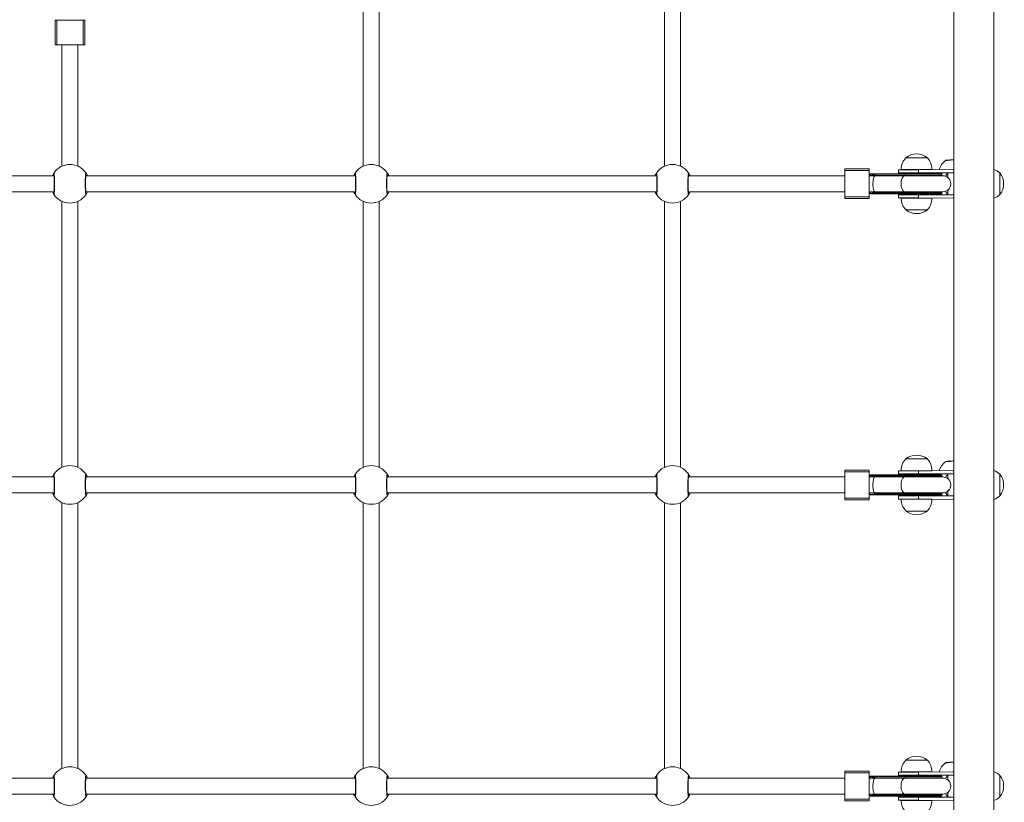
# Model space of a CAD drawing. Units: millimetres. Extents: x 8291 to 20022, y 1366 to 18369.
# Drawn here: x 15788 to 16768, y 7950 to 8730 of the extents above; entities that cross this region are included whole.
import ezdxf

# ---------------------------------------------------------------- set-up
doc = ezdxf.new("R2010")
doc.units = ezdxf.units.MM
doc.header["$LTSCALE"] = 100
doc.linetypes.add('PHANTOM', pattern=[12.7, 6.35, -1.27, 1.27, -1.27, 1.27, -1.27])
doc.styles.add('SLDTEXTSTYLE0', font='TXT', dxfattribs={"width": 0.663})
doc.dimstyles.new('SLDDIMSTYLE2', dxfattribs={"dimtxt": 244.60178, "dimasz": 200, "dimexe": 0, "dimexo": 0.0625, "dimgap": 61.150445, "dimtad": 2, "dimdec": 0, "dimrnd": 1e-09, "dimzin": 12, "dimdsep": 46, "dimtxsty": 'SLDTEXTSTYLE0', "dimsah": 1, "dimcen": 0.09, "dimadec": 0, "dimazin": 3, "dimtfac": 1, "dimtofl": 0, "dimtmove": 0, "dimatfit": 3, "dimfxl": 0, "dimfrac": 2, "dimtolj": 1, "dimtzin": 12, "dimarcsym": 0})

# ---------------------------------------------------------------- blocks, each defined once
blk = doc.blocks.new('_D_19')
at = {"color": 7, "linetype": 'Continuous', "lineweight": 18}
for p, q in [((15261.53, 10278.98), (9469.72, 10278.98)), ((9479.72, 10278.98), (9479.72, 4535.66)), ((18011.72, 4535.66), (9469.72, 4535.66))]:
    blk.add_line(p, q, dxfattribs=at)
for points in [[(9479.72, 10278.98), (9449.72, 10078.98), (9509.72, 10078.98)], [(9479.72, 4535.66), (9509.72, 4735.66), (9449.72, 4735.66)]]:
    blk.add_solid(points, dxfattribs=at)
at = {"color": 7, "linetype": 'Continuous', "lineweight": 18, "insert": (9138.65, 7054.54), "char_height": 264.583, "attachment_point": 1, "rotation": 90, "style": 'SLDTEXTSTYLE0'}
blk.add_mtext('5743', dxfattribs=at)

msp = doc.modelspace()

# ---------------------------------------------------------------- linework, layer by layer
at = {"color": 7, "linetype": 'Continuous', "lineweight": 18}
for p, q in [((16717.8, 8812.25), (16717.8, 7120.25)), ((16757.8, 8812.25), (16757.8, 7120.25)), ((16129.8, 8737.68), (16129.8, 8583.76)), ((16145.8, 8583.76), (16145.8, 8737.68)), ((16429.8, 8737.68), (16429.8, 8583.76)), ((16445.8, 8583.76), (16445.8, 8737.68)), ((15823.05, 8729.18), (15823.05, 8704.68)), ((15823.05, 8729.18), (15824.71, 8729.18)), ((15824.71, 8729.18), (15850.89, 8729.18)), ((15850.89, 8729.18), (15852.55, 8729.18)), ((15852.55, 8704.68), (15852.55, 8729.18)), ((15823.05, 8704.68), (15824.71, 8704.68)), ((15824.71, 8704.68), (15850.89, 8704.68)), ((15829.8, 8704.68), (15829.8, 8583.76)), ((15845.8, 8583.76), (15845.8, 8704.68)), ((15850.89, 8704.68), (15852.55, 8704.68)), ((16670.05, 8592.25), (16670.05, 8592.01)), ((16691.55, 8592.25), (16670.05, 8592.25)), ((16691.54, 8592.01), (16691.55, 8592.25)), ((16710.46, 8589.72), (16710.46, 8589.72)), ((16633.73, 8581), (16609.23, 8581)), ((16609.23, 8579.35), (16609.23, 8581)), ((16609.23, 8553.16), (16609.23, 8579.35)), ((16633.73, 8579.35), (16633.73, 8581)), ((16633.73, 8553.16), (16633.73, 8579.35)), ((16662.8, 8580.25), (16662.8, 8577.25)), ((16662.8, 8580.25), (16682.8, 8580.25)), ((16665.61, 8580.45), (16665.63, 8580.25)), ((16695.98, 8580.45), (16665.61, 8580.45)), ((16717.8, 8580.61), (16682.8, 8580.25)), ((16695.97, 8580.25), (16695.98, 8580.45)), ((15821.97, 8574.25), (15553.63, 8574.25)), ((16121.98, 8574.25), (15853.62, 8574.25)), ((16421.98, 8574.25), (16153.63, 8574.25)), ((16609.23, 8574.25), (16453.63, 8574.25)), ((16639.23, 8574.25), (16633.73, 8574.25)), ((16634.75, 8575.75), (16634.75, 8574.25)), ((16635.25, 8576.25), (16639.07, 8576.25)), ((16639.07, 8576.25), (16669.68, 8576.25)), ((16668.99, 8574.25), (16639.23, 8574.25)), ((16682.8, 8577.25), (16662.8, 8577.25)), ((16706.8, 8574.25), (16668.99, 8574.25)), ((16669.68, 8576.25), (16705.3, 8576.25)), ((16674.8, 8577.25), (16674.8, 8576.25)), ((16717.8, 8577.25), (16682.8, 8577.25)), ((16686.8, 8576.25), (16686.8, 8577.25)), ((16702.8, 8577.25), (16702.8, 8576.25)), ((16705.8, 8574.62), (16705.8, 8575.75)), ((16712.04, 8577), (16711.8, 8577)), ((16711.8, 8577), (16711.8, 8572.5)), ((16712.04, 8577), (16712.04, 8577)), ((16763.8, 8577), (16763.56, 8577)), ((16763.8, 8555.5), (16763.8, 8577)), ((16711.8, 8560.01), (16711.8, 8555.5)), ((15553.63, 8558.25), (15821.97, 8558.25)), ((15829.8, 8548.75), (15829.8, 8283.76)), ((15845.8, 8283.76), (15845.8, 8548.75)), ((15853.62, 8558.25), (16121.98, 8558.25)), ((16129.8, 8548.75), (16129.8, 8283.76)), ((16145.8, 8283.76), (16145.8, 8548.75)), ((16153.63, 8558.25), (16421.98, 8558.25)), ((16429.8, 8548.75), (16429.8, 8283.76)), ((16445.8, 8283.76), (16445.8, 8548.75)), ((16453.63, 8558.25), (16609.23, 8558.25)), ((16609.23, 8551.5), (16609.23, 8553.16)), ((16609.23, 8551.5), (16633.73, 8551.5)), ((16633.73, 8551.5), (16633.73, 8553.16)), ((16634.75, 8558.25), (16639.23, 8558.25)), ((16634.75, 8558.25), (16634.75, 8556.75)), ((16639.07, 8556.25), (16635.25, 8556.25)), ((16669.68, 8556.25), (16639.07, 8556.25)), ((16639.23, 8558.25), (16668.99, 8558.25)), ((16662.8, 8555.25), (16662.8, 8552.25)), ((16662.8, 8555.25), (16682.8, 8555.25)), ((16682.8, 8552.25), (16662.8, 8552.25)), ((16665.63, 8552.25), (16665.61, 8552.05)), ((16665.61, 8552.05), (16695.98, 8552.05)), ((16668.99, 8558.25), (16706.8, 8558.25)), ((16705.3, 8556.25), (16669.68, 8556.25)), ((16674.8, 8556.25), (16674.8, 8555.25)), ((16717.8, 8555.25), (16682.8, 8555.25)), ((16717.8, 8551.89), (16682.8, 8552.25)), ((16686.8, 8555.25), (16686.8, 8556.25)), ((16695.98, 8552.05), (16695.97, 8552.25)), ((16705.8, 8556.75), (16705.8, 8557.89)), ((16711.8, 8555.5), (16712.04, 8555.51)), ((16712.04, 8555.51), (16712.04, 8555.51)), ((16763.56, 8555.51), (16763.8, 8555.5)), ((16670.05, 8540.49), (16670.05, 8540.25)), ((16670.05, 8540.25), (16691.55, 8540.25)), ((16691.55, 8540.25), (16691.54, 8540.49)), ((16670.05, 8292.25), (16670.05, 8292.01)), ((16691.55, 8292.25), (16670.05, 8292.25)), ((16691.54, 8292.01), (16691.55, 8292.25)), ((16710.46, 8289.72), (16710.46, 8289.72)), ((15821.97, 8274.25), (15553.63, 8274.25)), ((16121.98, 8274.25), (15853.62, 8274.25)), ((16421.98, 8274.25), (16153.63, 8274.25)), ((16609.23, 8274.25), (16453.63, 8274.25)), ((16633.73, 8281), (16609.23, 8281)), ((16609.23, 8279.35), (16609.23, 8281)), ((16609.23, 8253.16), (16609.23, 8279.35)), ((16633.73, 8279.35), (16633.73, 8281)), ((16633.73, 8253.16), (16633.73, 8279.35)), ((16639.23, 8274.25), (16633.73, 8274.25)), ((16634.75, 8275.75), (16634.75, 8274.25)), ((16635.25, 8276.25), (16639.07, 8276.25)), ((16639.07, 8276.25), (16669.68, 8276.25)), ((16668.99, 8274.25), (16639.23, 8274.25)), ((16662.8, 8280.25), (16662.8, 8277.25)), ((16662.8, 8280.25), (16682.8, 8280.25)), ((16682.8, 8277.25), (16662.8, 8277.25)), ((16665.61, 8280.45), (16665.63, 8280.25)), ((16695.98, 8280.45), (16665.61, 8280.45)), ((16706.8, 8274.25), (16668.99, 8274.25)), ((16669.68, 8276.25), (16705.3, 8276.25)), ((16674.8, 8277.25), (16674.8, 8276.25)), ((16717.8, 8280.61), (16682.8, 8280.25)), ((16717.8, 8277.25), (16682.8, 8277.25)), ((16686.8, 8276.25), (16686.8, 8277.25)), ((16695.97, 8280.25), (16695.98, 8280.45)), ((16702.8, 8277.25), (16702.8, 8276.25)), ((16705.8, 8274.62), (16705.8, 8275.75)), ((16712.04, 8277), (16711.8, 8277)), ((16711.8, 8277), (16711.8, 8272.5)), ((16712.04, 8277), (16712.04, 8277)), ((16763.8, 8277), (16763.56, 8277)), ((16763.8, 8255.5), (16763.8, 8277)), ((15553.63, 8258.25), (15821.97, 8258.25)), ((15853.62, 8258.25), (16121.98, 8258.25)), ((16153.63, 8258.25), (16421.98, 8258.25)), ((16453.63, 8258.25), (16609.23, 8258.25)), ((16634.75, 8258.25), (16639.23, 8258.25)), ((16634.75, 8258.25), (16634.75, 8256.75)), ((16639.07, 8256.25), (16635.25, 8256.25)), ((16669.68, 8256.25), (16639.07, 8256.25)), ((16639.23, 8258.25), (16668.99, 8258.25)), ((16662.8, 8255.25), (16662.8, 8252.25)), ((16662.8, 8255.25), (16682.8, 8255.25)), ((16668.99, 8258.25), (16706.8, 8258.25)), ((16705.3, 8256.25), (16669.68, 8256.25)), ((16674.8, 8256.25), (16674.8, 8255.25)), ((16717.8, 8255.25), (16682.8, 8255.25)), ((16686.8, 8255.25), (16686.8, 8256.25)), ((16705.8, 8256.75), (16705.8, 8257.89)), ((16711.8, 8260.01), (16711.8, 8255.5)), ((16711.8, 8255.5), (16712.04, 8255.51)), ((16712.04, 8255.51), (16712.04, 8255.51)), ((16763.56, 8255.51), (16763.8, 8255.5)), ((15829.8, 8248.75), (15829.8, 7983.76)), ((15845.8, 7983.76), (15845.8, 8248.75)), ((16129.8, 8248.75), (16129.8, 7983.76)), ((16145.8, 7983.76), (16145.8, 8248.75)), ((16429.8, 8248.75), (16429.8, 7983.76)), ((16445.8, 7983.76), (16445.8, 8248.75)), ((16609.23, 8251.5), (16609.23, 8253.16)), ((16609.23, 8251.5), (16633.73, 8251.5)), ((16633.73, 8251.5), (16633.73, 8253.16)), ((16682.8, 8252.25), (16662.8, 8252.25)), ((16665.63, 8252.25), (16665.61, 8252.05)), ((16665.61, 8252.05), (16695.98, 8252.05)), ((16717.8, 8251.89), (16682.8, 8252.25)), ((16695.98, 8252.05), (16695.97, 8252.25)), ((16670.05, 8240.49), (16670.05, 8240.25)), ((16670.05, 8240.25), (16691.55, 8240.25)), ((16691.55, 8240.25), (16691.54, 8240.49)), ((16670.05, 7992.25), (16670.05, 7992.01)), ((16691.55, 7992.25), (16670.05, 7992.25)), ((16691.54, 7992.01), (16691.55, 7992.25)), ((16633.73, 7981), (16609.23, 7981)), ((16609.23, 7979.34), (16609.23, 7981)), ((16633.73, 7979.34), (16633.73, 7981)), ((16662.8, 7980.25), (16662.8, 7977.25)), ((16662.8, 7980.25), (16682.8, 7980.25)), ((16665.61, 7980.45), (16665.63, 7980.25)), ((16695.98, 7980.45), (16665.61, 7980.45)), ((16717.8, 7980.61), (16682.8, 7980.25)), ((16695.97, 7980.25), (16695.98, 7980.45)), ((16710.46, 7989.72), (16710.46, 7989.72)), ((15821.97, 7974.25), (15553.63, 7974.25)), ((16121.98, 7974.25), (15853.62, 7974.25)), ((16421.98, 7974.25), (16153.63, 7974.25)), ((16609.23, 7974.25), (16453.63, 7974.25)), ((16609.23, 7953.16), (16609.23, 7979.34)), ((16633.73, 7953.16), (16633.73, 7979.34)), ((16639.23, 7974.25), (16633.73, 7974.25)), ((16634.75, 7975.75), (16634.75, 7974.25)), ((16635.25, 7976.25), (16639.07, 7976.25)), ((16639.07, 7976.25), (16669.68, 7976.25)), ((16668.99, 7974.25), (16639.23, 7974.25)), ((16682.8, 7977.25), (16662.8, 7977.25)), ((16706.8, 7974.25), (16668.99, 7974.25)), ((16669.68, 7976.25), (16705.3, 7976.25)), ((16674.8, 7977.25), (16674.8, 7976.25)), ((16717.8, 7977.25), (16682.8, 7977.25)), ((16686.8, 7976.25), (16686.8, 7977.25)), ((16702.8, 7977.25), (16702.8, 7976.25)), ((16705.8, 7974.62), (16705.8, 7975.75)), ((16712.04, 7977), (16711.8, 7977)), ((16711.8, 7977), (16711.8, 7972.5)), ((16712.04, 7977), (16712.04, 7977)), ((16763.8, 7977), (16763.56, 7977)), ((16763.8, 7955.5), (16763.8, 7977)), ((15553.63, 7958.25), (15821.97, 7958.25)), ((15853.62, 7958.25), (16121.98, 7958.25)), ((16153.63, 7958.25), (16421.98, 7958.25)), ((16453.63, 7958.25), (16609.23, 7958.25)), ((16609.23, 7951.5), (16609.23, 7953.16)), ((16609.23, 7951.5), (16633.73, 7951.5)), ((16633.73, 7951.5), (16633.73, 7953.16)), ((16634.75, 7958.25), (16639.23, 7958.25)), ((16634.75, 7958.25), (16634.75, 7956.75)), ((16639.07, 7956.25), (16635.25, 7956.25)), ((16669.68, 7956.25), (16639.07, 7956.25)), ((16639.23, 7958.25), (16668.99, 7958.25)), ((16662.8, 7955.25), (16662.8, 7952.25)), ((16662.8, 7955.25), (16682.8, 7955.25)), ((16682.8, 7952.25), (16662.8, 7952.25)), ((16665.63, 7952.25), (16665.61, 7952.05)), ((16665.61, 7952.05), (16695.98, 7952.05)), ((16668.99, 7958.25), (16706.8, 7958.25)), ((16705.3, 7956.25), (16669.68, 7956.25)), ((16674.8, 7956.25), (16674.8, 7955.25)), ((16717.8, 7955.25), (16682.8, 7955.25)), ((16717.8, 7951.89), (16682.8, 7952.25)), ((16686.8, 7955.25), (16686.8, 7956.25)), ((16695.98, 7952.05), (16695.97, 7952.25)), ((16705.8, 7956.75), (16705.8, 7957.89)), ((16711.8, 7960.01), (16711.8, 7955.5)), ((16711.8, 7955.5), (16712.04, 7955.51)), ((16712.04, 7955.51), (16712.04, 7955.51)), ((16763.56, 7955.51), (16763.8, 7955.5))]:
    msp.add_line(p, q, dxfattribs=at)
at = {"color": 7, "linetype": 'PHANTOM', "lineweight": 18}
for p, q in [((15824.71, 8729.18), (15824.71, 8704.68)), ((15850.89, 8729.18), (15850.89, 8704.68)), ((16609.23, 8579.35), (16633.73, 8579.35)), ((16682.8, 8580.25), (16682.8, 8577.25)), ((16638.85, 8575.75), (16634.75, 8575.75)), ((16638.85, 8575.75), (16638.85, 8574.62)), ((16669.45, 8575.75), (16638.85, 8575.75)), ((16638.85, 8574.62), (16669.45, 8574.62)), ((16669.45, 8575.75), (16669.45, 8574.62)), ((16705.8, 8575.75), (16669.45, 8575.75)), ((16669.45, 8574.62), (16705.8, 8574.62)), ((16609.23, 8553.16), (16633.73, 8553.16)), ((16634.75, 8556.75), (16638.85, 8556.75)), ((16638.85, 8557.89), (16638.85, 8556.75)), ((16669.45, 8557.89), (16638.85, 8557.89)), ((16638.85, 8556.75), (16669.45, 8556.75)), ((16669.45, 8557.89), (16669.45, 8556.75)), ((16705.8, 8557.89), (16669.45, 8557.89)), ((16669.45, 8556.75), (16705.8, 8556.75)), ((16682.8, 8555.25), (16682.8, 8552.25)), ((16609.23, 8279.35), (16633.73, 8279.35)), ((16638.85, 8275.75), (16634.75, 8275.75)), ((16638.85, 8275.75), (16638.85, 8274.62)), ((16669.45, 8275.75), (16638.85, 8275.75)), ((16638.85, 8274.62), (16669.45, 8274.62)), ((16669.45, 8275.75), (16669.45, 8274.62)), ((16705.8, 8275.75), (16669.45, 8275.75)), ((16669.45, 8274.62), (16705.8, 8274.62)), ((16682.8, 8280.25), (16682.8, 8277.25)), ((16634.75, 8256.75), (16638.85, 8256.75)), ((16638.85, 8257.89), (16638.85, 8256.75)), ((16669.45, 8257.89), (16638.85, 8257.89)), ((16638.85, 8256.75), (16669.45, 8256.75)), ((16669.45, 8257.89), (16669.45, 8256.75)), ((16705.8, 8257.89), (16669.45, 8257.89)), ((16669.45, 8256.75), (16705.8, 8256.75)), ((16682.8, 8255.25), (16682.8, 8252.25)), ((16609.23, 8253.16), (16633.73, 8253.16)), ((16682.8, 7980.25), (16682.8, 7977.25)), ((16609.23, 7979.34), (16633.73, 7979.34)), ((16638.85, 7975.75), (16634.75, 7975.75)), ((16638.85, 7975.75), (16638.85, 7974.62)), ((16669.45, 7975.75), (16638.85, 7975.75)), ((16638.85, 7974.62), (16669.45, 7974.62)), ((16669.45, 7975.75), (16669.45, 7974.62)), ((16705.8, 7975.75), (16669.45, 7975.75)), ((16669.45, 7974.62), (16705.8, 7974.62)), ((16609.23, 7953.16), (16633.73, 7953.16)), ((16634.75, 7956.75), (16638.85, 7956.75)), ((16638.85, 7957.89), (16638.85, 7956.75)), ((16669.45, 7957.89), (16638.85, 7957.89)), ((16638.85, 7956.75), (16669.45, 7956.75)), ((16669.45, 7957.89), (16669.45, 7956.75)), ((16705.8, 7957.89), (16669.45, 7957.89)), ((16669.45, 7956.75), (16705.8, 7956.75)), ((16682.8, 7955.25), (16682.8, 7952.25))]:
    msp.add_line(p, q, dxfattribs=at)
at = {"color": 7, "linetype": 'PHANTOM', "lineweight": 18, "flags": 128}
for points in [[(16717.8, 8590.21), (16714.53, 8589.73), (16711.86, 8589.55), (16710.17, 8589.44), (16709.68, 8589.41)], [(15821.87, 8577.07), (15822.07, 8576.74), (15822.25, 8575.22), (15822.39, 8572.69), (15822.48, 8569.44), (15822.51, 8565.83), (15822.47, 8562.27), (15822.36, 8559.16), (15822.21, 8556.85), (15822.02, 8555.59), (15821.87, 8555.44)], [(15853.73, 8555.44), (15853.53, 8555.77), (15853.35, 8557.29), (15853.21, 8559.82), (15853.12, 8563.07), (15853.09, 8566.68), (15853.13, 8570.24), (15853.23, 8573.35), (15853.39, 8575.66), (15853.57, 8576.92), (15853.73, 8577.07)], [(16121.87, 8577.07), (16122.07, 8576.74), (16122.25, 8575.22), (16122.39, 8572.69), (16122.48, 8569.44), (16122.51, 8565.83), (16122.47, 8562.27), (16122.37, 8559.16), (16122.21, 8556.85), (16122.03, 8555.59), (16121.87, 8555.44)], [(16153.73, 8555.44), (16153.53, 8555.77), (16153.35, 8557.29), (16153.21, 8559.82), (16153.12, 8563.07), (16153.09, 8566.68), (16153.13, 8570.24), (16153.24, 8573.35), (16153.39, 8575.66), (16153.58, 8576.92), (16153.73, 8577.07)], [(16421.87, 8577.07), (16422.07, 8576.74), (16422.25, 8575.22), (16422.39, 8572.69), (16422.48, 8569.44), (16422.51, 8565.83), (16422.47, 8562.27), (16422.37, 8559.16), (16422.21, 8556.85), (16422.03, 8555.59), (16421.87, 8555.44)], [(16453.73, 8555.44), (16453.53, 8555.77), (16453.35, 8557.29), (16453.21, 8559.82), (16453.12, 8563.07), (16453.09, 8566.68), (16453.13, 8570.24), (16453.24, 8573.35), (16453.39, 8575.66), (16453.58, 8576.92), (16453.73, 8577.07)], [(16639.07, 8576.25), (16639.03, 8576.25), (16638.99, 8576.22), (16638.95, 8576.17), (16638.91, 8576.11), (16638.88, 8576.03), (16638.86, 8575.95), (16638.85, 8575.85), (16638.85, 8575.75)], [(16668.99, 8558.25), (16668.41, 8558.36), (16667.65, 8558.82), (16666.96, 8559.63), (16666.36, 8560.75), (16665.88, 8562.13), (16665.55, 8563.7), (16665.38, 8565.39), (16665.38, 8567.12), (16665.55, 8568.81), (16665.88, 8570.38), (16666.36, 8571.76), (16666.96, 8572.88), (16667.65, 8573.69), (16668.41, 8574.15), (16668.99, 8574.25)], [(16669.45, 8575.75), (16669.45, 8575.85), (16669.47, 8575.95), (16669.49, 8576.03), (16669.52, 8576.11), (16669.55, 8576.17), (16669.59, 8576.22), (16669.63, 8576.25), (16669.68, 8576.25)], [(16638.85, 8557.89), (16636.89, 8557.96), (16634.75, 8558.25)], [(16639.07, 8556.25), (16639.03, 8556.26), (16638.99, 8556.29), (16638.95, 8556.34), (16638.91, 8556.4), (16638.88, 8556.48), (16638.86, 8556.56), (16638.85, 8556.66), (16638.85, 8556.75)], [(16669.68, 8556.25), (16669.63, 8556.26), (16669.59, 8556.29), (16669.55, 8556.34), (16669.52, 8556.4), (16669.49, 8556.48), (16669.47, 8556.56), (16669.45, 8556.66), (16669.45, 8556.75)], [(16717.8, 8290.21), (16714.53, 8289.73), (16711.86, 8289.55), (16710.17, 8289.44), (16709.68, 8289.41)], [(15821.87, 8277.07), (15822.07, 8276.74), (15822.25, 8275.22), (15822.39, 8272.69), (15822.48, 8269.44), (15822.51, 8265.83), (15822.47, 8262.27), (15822.36, 8259.16), (15822.21, 8256.85), (15822.02, 8255.59), (15821.87, 8255.44)], [(15853.73, 8255.44), (15853.53, 8255.77), (15853.35, 8257.29), (15853.21, 8259.82), (15853.12, 8263.07), (15853.09, 8266.68), (15853.13, 8270.24), (15853.23, 8273.35), (15853.39, 8275.66), (15853.57, 8276.92), (15853.73, 8277.07)], [(16121.87, 8277.07), (16122.07, 8276.74), (16122.25, 8275.22), (16122.39, 8272.69), (16122.48, 8269.44), (16122.51, 8265.83), (16122.47, 8262.27), (16122.37, 8259.16), (16122.21, 8256.85), (16122.03, 8255.59), (16121.87, 8255.44)], [(16153.73, 8255.44), (16153.53, 8255.77), (16153.35, 8257.29), (16153.21, 8259.82), (16153.12, 8263.07), (16153.09, 8266.68), (16153.13, 8270.24), (16153.24, 8273.35), (16153.39, 8275.66), (16153.58, 8276.92), (16153.73, 8277.07)], [(16421.87, 8277.07), (16422.07, 8276.74), (16422.25, 8275.22), (16422.39, 8272.69), (16422.48, 8269.44), (16422.51, 8265.83), (16422.47, 8262.27), (16422.37, 8259.16), (16422.21, 8256.85), (16422.03, 8255.59), (16421.87, 8255.44)], [(16453.73, 8255.44), (16453.53, 8255.77), (16453.35, 8257.29), (16453.21, 8259.82), (16453.12, 8263.07), (16453.09, 8266.68), (16453.13, 8270.24), (16453.24, 8273.35), (16453.39, 8275.66), (16453.58, 8276.92), (16453.73, 8277.07)], [(16639.07, 8276.25), (16639.03, 8276.25), (16638.99, 8276.22), (16638.95, 8276.17), (16638.91, 8276.11), (16638.88, 8276.03), (16638.86, 8275.95), (16638.85, 8275.85), (16638.85, 8275.75)], [(16668.99, 8258.25), (16668.41, 8258.36), (16667.65, 8258.82), (16666.96, 8259.63), (16666.36, 8260.75), (16665.88, 8262.13), (16665.55, 8263.7), (16665.38, 8265.39), (16665.38, 8267.12), (16665.55, 8268.81), (16665.88, 8270.38), (16666.36, 8271.76), (16666.96, 8272.88), (16667.65, 8273.69), (16668.41, 8274.15), (16668.99, 8274.25)], [(16669.45, 8275.75), (16669.45, 8275.85), (16669.47, 8275.95), (16669.49, 8276.03), (16669.52, 8276.11), (16669.55, 8276.17), (16669.59, 8276.22), (16669.63, 8276.25), (16669.68, 8276.25)], [(16638.85, 8257.89), (16636.89, 8257.96), (16634.75, 8258.25)], [(16639.07, 8256.25), (16639.03, 8256.26), (16638.99, 8256.29), (16638.95, 8256.34), (16638.91, 8256.4), (16638.88, 8256.48), (16638.86, 8256.56), (16638.85, 8256.66), (16638.85, 8256.75)], [(16669.68, 8256.25), (16669.63, 8256.26), (16669.59, 8256.29), (16669.55, 8256.34), (16669.52, 8256.4), (16669.49, 8256.48), (16669.47, 8256.56), (16669.45, 8256.66), (16669.45, 8256.75)], [(16717.8, 7990.21), (16714.53, 7989.73), (16711.86, 7989.55), (16710.17, 7989.44), (16709.68, 7989.41)], [(15821.87, 7977.07), (15822.07, 7976.74), (15822.25, 7975.22), (15822.39, 7972.69), (15822.48, 7969.44), (15822.51, 7965.83), (15822.47, 7962.27), (15822.36, 7959.16), (15822.21, 7956.85), (15822.02, 7955.59), (15821.87, 7955.44)], [(15853.73, 7955.44), (15853.53, 7955.77), (15853.35, 7957.29), (15853.21, 7959.82), (15853.12, 7963.07), (15853.09, 7966.68), (15853.13, 7970.24), (15853.23, 7973.35), (15853.39, 7975.66), (15853.57, 7976.92), (15853.73, 7977.07)], [(16121.87, 7977.06), (16122.07, 7976.73), (16122.25, 7975.22), (16122.39, 7972.69), (16122.48, 7969.44), (16122.51, 7965.83), (16122.47, 7962.27), (16122.37, 7959.16), (16122.21, 7956.85), (16122.03, 7955.59), (16121.87, 7955.44)], [(16153.73, 7955.44), (16153.53, 7955.77), (16153.35, 7957.28), (16153.21, 7959.81), (16153.12, 7963.07), (16153.09, 7966.68), (16153.13, 7970.23), (16153.24, 7973.34), (16153.39, 7975.66), (16153.58, 7976.91), (16153.73, 7977.06)], [(16421.87, 7977.06), (16422.07, 7976.73), (16422.25, 7975.22), (16422.39, 7972.69), (16422.48, 7969.44), (16422.51, 7965.83), (16422.47, 7962.27), (16422.37, 7959.16), (16422.21, 7956.85), (16422.03, 7955.59), (16421.87, 7955.44)], [(16453.73, 7955.44), (16453.53, 7955.77), (16453.35, 7957.28), (16453.21, 7959.81), (16453.12, 7963.07), (16453.09, 7966.68), (16453.13, 7970.23), (16453.24, 7973.34), (16453.39, 7975.66), (16453.58, 7976.91), (16453.73, 7977.06)], [(16639.07, 7976.25), (16639.03, 7976.24), (16638.99, 7976.21), (16638.95, 7976.17), (16638.91, 7976.11), (16638.88, 7976.03), (16638.86, 7975.94), (16638.85, 7975.85), (16638.85, 7975.75)], [(16668.99, 7958.25), (16668.41, 7958.36), (16667.65, 7958.82), (16666.96, 7959.63), (16666.36, 7960.75), (16665.88, 7962.13), (16665.55, 7963.7), (16665.38, 7965.39), (16665.38, 7967.12), (16665.55, 7968.81), (16665.88, 7970.38), (16666.36, 7971.75), (16666.96, 7972.87), (16667.65, 7973.68), (16668.41, 7974.15), (16668.99, 7974.25)], [(16669.45, 7975.75), (16669.45, 7975.85), (16669.47, 7975.94), (16669.49, 7976.03), (16669.52, 7976.11), (16669.55, 7976.17), (16669.59, 7976.21), (16669.63, 7976.24), (16669.68, 7976.25)], [(16638.85, 7957.89), (16636.89, 7957.96), (16634.75, 7958.25)], [(16639.07, 7956.25), (16639.03, 7956.26), (16638.99, 7956.29), (16638.95, 7956.34), (16638.91, 7956.4), (16638.88, 7956.47), (16638.86, 7956.56), (16638.85, 7956.65), (16638.85, 7956.75)], [(16669.68, 7956.25), (16669.63, 7956.26), (16669.59, 7956.29), (16669.55, 7956.34), (16669.52, 7956.4), (16669.49, 7956.47), (16669.47, 7956.56), (16669.45, 7956.65), (16669.45, 7956.75)]]:
    msp.add_lwpolyline(points, dxfattribs=at)
at = {"color": 7, "linetype": 'Continuous', "lineweight": 18, "flags": 128}
for points in [[(16717.8, 8590.21), (16716.85, 8590.15), (16715.26, 8590.04), (16713.84, 8589.95), (16712.62, 8589.86), (16711.65, 8589.8), (16710.95, 8589.75), (16710.56, 8589.72), (16710.46, 8589.72)], [(16717.8, 8580.61), (16717.19, 8580.38), (16716.86, 8580.25)], [(15821.82, 8575.65), (15821.82, 8575.65), (15821.85, 8575.48), (15821.9, 8575.04), (15821.97, 8574.29), (15822.04, 8573.22), (15822.1, 8571.91), (15822.15, 8570.4), (15822.18, 8568.76), (15822.2, 8567.03), (15822.2, 8565.27), (15822.18, 8563.55), (15822.14, 8561.91), (15822.09, 8560.41), (15822.03, 8559.11), (15821.96, 8558.04), (15821.88, 8557.28), (15821.83, 8556.92), (15821.81, 8556.85)], [(15853.78, 8556.86), (15853.78, 8556.86), (15853.75, 8557.03), (15853.69, 8557.47), (15853.62, 8558.22), (15853.56, 8559.29), (15853.5, 8560.6), (15853.45, 8562.1), (15853.42, 8563.75), (15853.4, 8565.48), (15853.4, 8567.24), (15853.42, 8568.96), (15853.45, 8570.6), (15853.5, 8572.1), (15853.57, 8573.4), (15853.64, 8574.47), (15853.72, 8575.23), (15853.77, 8575.59), (15853.78, 8575.66)], [(16121.82, 8575.65), (16121.82, 8575.65), (16121.85, 8575.48), (16121.91, 8575.04), (16121.98, 8574.29), (16122.04, 8573.22), (16122.1, 8571.91), (16122.15, 8570.4), (16122.18, 8568.76), (16122.2, 8567.03), (16122.2, 8565.27), (16122.18, 8563.55), (16122.15, 8561.91), (16122.1, 8560.41), (16122.03, 8559.11), (16121.96, 8558.04), (16121.88, 8557.28), (16121.83, 8556.92), (16121.82, 8556.85)], [(16153.78, 8556.86), (16153.78, 8556.86), (16153.75, 8557.03), (16153.7, 8557.47), (16153.63, 8558.22), (16153.56, 8559.29), (16153.5, 8560.6), (16153.45, 8562.1), (16153.42, 8563.75), (16153.4, 8565.48), (16153.4, 8567.24), (16153.42, 8568.96), (16153.46, 8570.6), (16153.51, 8572.1), (16153.57, 8573.4), (16153.64, 8574.47), (16153.72, 8575.23), (16153.77, 8575.59), (16153.79, 8575.66)], [(16421.82, 8575.65), (16421.82, 8575.65), (16421.85, 8575.48), (16421.91, 8575.04), (16421.98, 8574.29), (16422.04, 8573.22), (16422.1, 8571.91), (16422.15, 8570.4), (16422.18, 8568.76), (16422.2, 8567.03), (16422.2, 8565.27), (16422.18, 8563.55), (16422.15, 8561.91), (16422.1, 8560.41), (16422.03, 8559.11), (16421.96, 8558.04), (16421.88, 8557.28), (16421.83, 8556.92), (16421.82, 8556.85)], [(16453.78, 8556.86), (16453.78, 8556.86), (16453.75, 8557.03), (16453.7, 8557.47), (16453.63, 8558.22), (16453.56, 8559.29), (16453.5, 8560.6), (16453.45, 8562.1), (16453.42, 8563.75), (16453.4, 8565.48), (16453.4, 8567.24), (16453.42, 8568.96), (16453.46, 8570.6), (16453.51, 8572.1), (16453.57, 8573.4), (16453.64, 8574.47), (16453.72, 8575.23), (16453.77, 8575.59), (16453.79, 8575.66)], [(16711.8, 8577), (16710.37, 8574.86), (16709.76, 8573.68)], [(16709.76, 8558.82), (16710.37, 8557.64), (16711.8, 8555.5)], [(16717.8, 8551.89), (16717.19, 8552.12), (16717.8, 8551.89)], [(16717.8, 8290.21), (16716.85, 8290.15), (16715.26, 8290.04), (16713.84, 8289.95), (16712.62, 8289.86), (16711.65, 8289.8), (16710.95, 8289.75), (16710.56, 8289.72), (16710.46, 8289.72)], [(15821.82, 8275.65), (15821.82, 8275.65), (15821.85, 8275.48), (15821.9, 8275.04), (15821.97, 8274.29), (15822.04, 8273.22), (15822.1, 8271.91), (15822.15, 8270.4), (15822.18, 8268.76), (15822.2, 8267.03), (15822.2, 8265.27), (15822.18, 8263.55), (15822.14, 8261.91), (15822.09, 8260.41), (15822.03, 8259.11), (15821.96, 8258.04), (15821.88, 8257.28), (15821.83, 8256.92), (15821.81, 8256.85)], [(15853.78, 8256.86), (15853.78, 8256.86), (15853.75, 8257.03), (15853.69, 8257.47), (15853.62, 8258.22), (15853.56, 8259.29), (15853.5, 8260.6), (15853.45, 8262.1), (15853.42, 8263.75), (15853.4, 8265.48), (15853.4, 8267.24), (15853.42, 8268.96), (15853.45, 8270.6), (15853.5, 8272.1), (15853.57, 8273.4), (15853.64, 8274.47), (15853.72, 8275.23), (15853.77, 8275.59), (15853.78, 8275.66)], [(16121.82, 8275.65), (16121.82, 8275.65), (16121.85, 8275.48), (16121.91, 8275.04), (16121.98, 8274.29), (16122.04, 8273.22), (16122.1, 8271.91), (16122.15, 8270.4), (16122.18, 8268.76), (16122.2, 8267.03), (16122.2, 8265.27), (16122.18, 8263.55), (16122.15, 8261.91), (16122.1, 8260.41), (16122.03, 8259.11), (16121.96, 8258.04), (16121.88, 8257.28), (16121.83, 8256.92), (16121.82, 8256.85)], [(16153.78, 8256.86), (16153.78, 8256.86), (16153.75, 8257.03), (16153.7, 8257.47), (16153.63, 8258.22), (16153.56, 8259.29), (16153.5, 8260.6), (16153.45, 8262.1), (16153.42, 8263.75), (16153.4, 8265.48), (16153.4, 8267.24), (16153.42, 8268.96), (16153.46, 8270.6), (16153.51, 8272.1), (16153.57, 8273.4), (16153.64, 8274.47), (16153.72, 8275.23), (16153.77, 8275.59), (16153.79, 8275.66)], [(16421.82, 8275.65), (16421.82, 8275.65), (16421.85, 8275.48), (16421.91, 8275.04), (16421.98, 8274.29), (16422.04, 8273.22), (16422.1, 8271.91), (16422.15, 8270.4), (16422.18, 8268.76), (16422.2, 8267.03), (16422.2, 8265.27), (16422.18, 8263.55), (16422.15, 8261.91), (16422.1, 8260.41), (16422.03, 8259.11), (16421.96, 8258.04), (16421.88, 8257.28), (16421.83, 8256.92), (16421.82, 8256.85)], [(16453.78, 8256.86), (16453.78, 8256.86), (16453.75, 8257.03), (16453.7, 8257.47), (16453.63, 8258.22), (16453.56, 8259.29), (16453.5, 8260.6), (16453.45, 8262.1), (16453.42, 8263.75), (16453.4, 8265.48), (16453.4, 8267.24), (16453.42, 8268.96), (16453.46, 8270.6), (16453.51, 8272.1), (16453.57, 8273.4), (16453.64, 8274.47), (16453.72, 8275.23), (16453.77, 8275.59), (16453.79, 8275.66)], [(16711.8, 8277), (16710.37, 8274.86), (16709.76, 8273.68)], [(16717.8, 8280.61), (16717.19, 8280.38), (16716.86, 8280.25)], [(16709.76, 8258.82), (16710.37, 8257.64), (16711.8, 8255.5)], [(16717.8, 8251.89), (16717.19, 8252.12), (16717.8, 8251.89)], [(16717.8, 7990.21), (16716.85, 7990.15), (16715.26, 7990.04), (16713.84, 7989.95), (16712.62, 7989.86), (16711.65, 7989.8), (16710.95, 7989.75), (16710.56, 7989.72), (16710.46, 7989.72)], [(16717.8, 7980.61), (16717.19, 7980.38), (16716.86, 7980.25)], [(15821.82, 7975.65), (15821.82, 7975.65), (15821.85, 7975.48), (15821.9, 7975.04), (15821.97, 7974.29), (15822.04, 7973.22), (15822.1, 7971.91), (15822.15, 7970.4), (15822.18, 7968.76), (15822.2, 7967.03), (15822.2, 7965.27), (15822.18, 7963.55), (15822.14, 7961.91), (15822.09, 7960.41), (15822.03, 7959.11), (15821.96, 7958.04), (15821.88, 7957.28), (15821.83, 7956.92), (15821.81, 7956.85)], [(15853.78, 7956.86), (15853.78, 7956.86), (15853.75, 7957.03), (15853.69, 7957.47), (15853.62, 7958.22), (15853.56, 7959.29), (15853.5, 7960.6), (15853.45, 7962.1), (15853.42, 7963.75), (15853.4, 7965.48), (15853.4, 7967.24), (15853.42, 7968.96), (15853.45, 7970.6), (15853.5, 7972.1), (15853.57, 7973.4), (15853.64, 7974.47), (15853.72, 7975.23), (15853.77, 7975.59), (15853.78, 7975.66)], [(16121.82, 7975.65), (16121.82, 7975.65), (16121.85, 7975.48), (16121.91, 7975.04), (16121.98, 7974.28), (16122.04, 7973.22), (16122.1, 7971.91), (16122.15, 7970.4), (16122.18, 7968.76), (16122.2, 7967.03), (16122.2, 7965.27), (16122.18, 7963.54), (16122.15, 7961.9), (16122.1, 7960.41), (16122.03, 7959.1), (16121.96, 7958.04), (16121.88, 7957.27), (16121.83, 7956.91), (16121.82, 7956.84)], [(16153.78, 7956.85), (16153.78, 7956.85), (16153.75, 7957.03), (16153.7, 7957.46), (16153.63, 7958.22), (16153.56, 7959.29), (16153.5, 7960.59), (16153.45, 7962.1), (16153.42, 7963.75), (16153.4, 7965.48), (16153.4, 7967.24), (16153.42, 7968.96), (16153.46, 7970.6), (16153.51, 7972.1), (16153.57, 7973.4), (16153.64, 7974.46), (16153.72, 7975.23), (16153.77, 7975.59), (16153.79, 7975.66)], [(16421.82, 7975.65), (16421.82, 7975.65), (16421.85, 7975.48), (16421.91, 7975.04), (16421.98, 7974.28), (16422.04, 7973.22), (16422.1, 7971.91), (16422.15, 7970.4), (16422.18, 7968.76), (16422.2, 7967.03), (16422.2, 7965.27), (16422.18, 7963.54), (16422.15, 7961.9), (16422.1, 7960.41), (16422.03, 7959.1), (16421.96, 7958.04), (16421.88, 7957.27), (16421.83, 7956.91), (16421.82, 7956.84)], [(16453.78, 7956.85), (16453.78, 7956.85), (16453.75, 7957.03), (16453.7, 7957.46), (16453.63, 7958.22), (16453.56, 7959.29), (16453.5, 7960.59), (16453.45, 7962.1), (16453.42, 7963.75), (16453.4, 7965.48), (16453.4, 7967.24), (16453.42, 7968.96), (16453.46, 7970.6), (16453.51, 7972.1), (16453.57, 7973.4), (16453.64, 7974.46), (16453.72, 7975.23), (16453.77, 7975.59), (16453.79, 7975.66)], [(16711.8, 7977), (16710.37, 7974.86), (16709.76, 7973.68)], [(16709.76, 7958.82), (16710.37, 7957.64), (16711.8, 7955.5)], [(16717.8, 7951.89), (16717.19, 7952.12), (16717.8, 7951.89)]]:
    msp.add_lwpolyline(points, dxfattribs=at)
at = {"color": 7, "linetype": 'Continuous', "lineweight": 18}
for centre, radius, start, end in [((16680.8, 8581.25), 15.21, 134.95579, 183.0153), ((16680.8, 8578.44), 17.5, 90, 127.90004), ((16680.8, 8578.44), 17.5, 52.09996, 90), ((16680.8, 8581.25), 15.21, 356.9847, 45.04421), ((16721.51, 8574.25), 19.25, 127.99002, 161.83718), ((16710.57, 8588.22), 1.5, 93.89091, 126.82375), ((15837.8, 8566.25), 19.25, 34.99867, 145.00133), ((16137.8, 8566.25), 19.25, 34.99867, 145.00133), ((16437.8, 8566.25), 19.25, 34.99867, 145.00133), ((16752.8, 8566.25), 15.21, 44.95579, 70.80609), ((15835.35, 8567.84), 16.34, 145.61676, 156.88241), ((15837.8, 8566.25), 19.25, 145.00133, 145.83009), ((15837.8, 8566.25), 19.25, 34.16991, 34.99867), ((15842.46, 8569), 13.86, 22.30238, 35.61841), ((16135.36, 8567.84), 16.34, 145.61676, 156.88241), ((16137.8, 8566.25), 19.25, 145.00133, 145.83009), ((16137.8, 8566.25), 19.25, 34.16991, 34.99867), ((16142.46, 8569), 13.86, 22.30238, 35.61841), ((16435.36, 8567.84), 16.34, 145.61676, 156.88241), ((16437.8, 8566.25), 19.25, 145.00133, 145.83009), ((16437.8, 8566.25), 19.25, 34.16991, 34.99867), ((16442.46, 8569), 13.86, 22.30238, 35.61841), ((16635.25, 8575.75), 0.5, 90, 180), ((16705.3, 8575.75), 0.5, 0, 90), ((16705.3, 8574.62), 0.5, 312.84462, 0), ((16706.8, 8566.25), 8, 270, 90), ((16749.99, 8566.25), 17.5, 322.09996, 37.90004), ((15833.14, 8563.51), 13.86, 202.30238, 215.61841), ((15837.8, 8566.25), 19.25, 214.16991, 214.99867), ((15837.8, 8566.25), 19.25, 214.99867, 325.00133), ((15837.8, 8566.25), 19.25, 325.00133, 325.83009), ((15840.24, 8564.67), 16.34, 325.61676, 336.88241), ((16133.14, 8563.51), 13.86, 202.30238, 215.61841), ((16137.8, 8566.25), 19.25, 214.16991, 214.99867), ((16137.8, 8566.25), 19.25, 214.99867, 325.00133), ((16137.8, 8566.25), 19.25, 325.00133, 325.83009), ((16140.25, 8564.67), 16.34, 325.61676, 336.88241), ((16433.14, 8563.51), 13.86, 202.30238, 215.61841), ((16437.8, 8566.25), 19.25, 214.16991, 214.99867), ((16437.8, 8566.25), 19.25, 214.99867, 325.00133), ((16437.8, 8566.25), 19.25, 325.00133, 325.83009), ((16440.25, 8564.67), 16.34, 325.61676, 336.88241), ((16635.25, 8556.75), 0.5, 180, 270), ((16680.8, 8551.25), 15.21, 176.9847, 225.04421), ((16680.8, 8551.25), 15.21, 314.95579, 3.0153), ((16705.3, 8556.75), 0.5, 270, 0), ((16705.3, 8557.89), 0.5, 0, 47.15538), ((16752.8, 8566.25), 15.21, 289.19391, 315.04421), ((16680.8, 8554.06), 17.5, 232.09996, 270), ((16680.8, 8554.06), 17.5, 270, 307.90004), ((16680.8, 8278.44), 17.5, 90, 127.90004), ((16680.8, 8278.44), 17.5, 52.09996, 90), ((15837.8, 8266.25), 19.25, 34.99867, 145.00133), ((16137.8, 8266.25), 19.25, 34.99867, 145.00133), ((16437.8, 8266.25), 19.25, 34.99867, 145.00133), ((16680.8, 8281.25), 15.21, 134.95579, 183.0153), ((16680.8, 8281.25), 15.21, 356.9847, 45.04421), ((16721.52, 8274.25), 19.25, 127.98656, 161.83899), ((16710.56, 8288.22), 1.5, 93.86462, 126.73818), ((15835.35, 8267.84), 16.34, 145.61676, 156.88241), ((15837.8, 8266.25), 19.25, 145.00133, 145.83009), ((15837.8, 8266.25), 19.25, 34.16991, 34.99867), ((15842.46, 8269), 13.86, 22.30238, 35.61841), ((16135.36, 8267.84), 16.34, 145.61676, 156.88241), ((16137.8, 8266.25), 19.25, 145.00133, 145.83009), ((16137.8, 8266.25), 19.25, 34.16991, 34.99867), ((16142.46, 8269), 13.86, 22.30238, 35.61841), ((16435.36, 8267.84), 16.34, 145.61676, 156.88241), ((16437.8, 8266.25), 19.25, 145.00133, 145.83009), ((16437.8, 8266.25), 19.25, 34.16991, 34.99867), ((16442.46, 8269), 13.86, 22.30238, 35.61841), ((16635.25, 8275.75), 0.5, 90, 180), ((16705.3, 8275.75), 0.5, 0, 90), ((16705.3, 8274.62), 0.5, 312.84462, 0), ((16706.8, 8266.25), 8, 270, 90), ((16752.8, 8266.25), 15.21, 44.95579, 70.80609), ((16749.99, 8266.25), 17.5, 322.09996, 37.90004), ((15833.14, 8263.51), 13.86, 202.30238, 215.61841), ((15837.8, 8266.25), 19.25, 214.16991, 214.99867), ((15837.8, 8266.25), 19.25, 214.99867, 325.00133), ((15837.8, 8266.25), 19.25, 325.00133, 325.83009), ((15840.24, 8264.67), 16.34, 325.61676, 336.88241), ((16133.14, 8263.51), 13.86, 202.30238, 215.61841), ((16137.8, 8266.25), 19.25, 214.16991, 214.99867), ((16137.8, 8266.25), 19.25, 214.99867, 325.00133), ((16137.8, 8266.25), 19.25, 325.00133, 325.83009), ((16140.25, 8264.67), 16.34, 325.61676, 336.88241), ((16433.14, 8263.51), 13.86, 202.30238, 215.61841), ((16437.8, 8266.25), 19.25, 214.16991, 214.99867), ((16437.8, 8266.25), 19.25, 214.99867, 325.00133), ((16437.8, 8266.25), 19.25, 325.00133, 325.83009), ((16440.25, 8264.67), 16.34, 325.61676, 336.88241), ((16635.25, 8256.75), 0.5, 180, 270), ((16705.3, 8256.75), 0.5, 270, 0), ((16705.3, 8257.89), 0.5, 0, 47.15538), ((16752.8, 8266.25), 15.21, 289.19391, 315.04421), ((16680.8, 8251.25), 15.21, 176.9847, 225.04421), ((16680.8, 8251.25), 15.21, 314.95579, 3.0153), ((16680.8, 8254.06), 17.5, 232.09996, 270), ((16680.8, 8254.06), 17.5, 270, 307.90004), ((16680.8, 7981.25), 15.21, 134.95579, 183.0153), ((16680.8, 7978.44), 17.5, 90, 127.90004), ((16680.8, 7978.44), 17.5, 52.09996, 90), ((16680.8, 7981.25), 15.21, 356.9847, 45.04421), ((15837.8, 7966.25), 19.25, 34.99867, 145.00133), ((16137.8, 7966.25), 19.25, 34.99867, 145.00133), ((16437.8, 7966.25), 19.25, 34.99867, 145.00133), ((16721.51, 7974.25), 19.25, 127.99002, 161.83718), ((16710.57, 7988.22), 1.5, 93.89091, 126.82375), ((16752.8, 7966.25), 15.21, 44.95579, 70.80609), ((15835.36, 7967.83), 16.35, 145.61776, 156.88749), ((15837.8, 7966.25), 19.25, 145.00133, 145.83009), ((15837.8, 7966.25), 19.25, 34.16991, 34.99867), ((15842.46, 7969), 13.86, 22.2878, 35.61732), ((16135.36, 7967.84), 16.34, 145.61676, 156.88241), ((16137.8, 7966.25), 19.25, 145.00133, 145.83009), ((16137.8, 7966.25), 19.25, 34.16991, 34.99867), ((16142.46, 7968.99), 13.86, 22.30238, 35.61841), ((16435.36, 7967.84), 16.34, 145.61676, 156.88241), ((16437.8, 7966.25), 19.25, 145.00133, 145.83009), ((16437.8, 7966.25), 19.25, 34.16991, 34.99867), ((16442.46, 7968.99), 13.86, 22.30238, 35.61841), ((16635.25, 7975.75), 0.5, 90, 180), ((16705.3, 7975.75), 0.5, 0, 90), ((16705.3, 7974.62), 0.5, 312.84462, 0), ((16706.8, 7966.25), 8, 270, 90), ((16749.99, 7966.25), 17.5, 322.09996, 37.90004), ((15833.14, 7963.51), 13.86, 202.31701, 215.61949), ((15837.8, 7966.25), 19.25, 214.16991, 214.99867), ((15837.8, 7966.25), 19.25, 214.99867, 325.00133), ((15837.8, 7966.25), 19.25, 325.00133, 325.83009), ((15840.25, 7964.66), 16.33, 325.61576, 336.87732), ((16133.14, 7963.51), 13.86, 202.30238, 215.61841), ((16137.8, 7966.25), 19.25, 214.16991, 214.99867), ((16137.8, 7966.25), 19.25, 214.99867, 325.00133), ((16137.8, 7966.25), 19.25, 325.00133, 325.83009), ((16140.25, 7964.67), 16.34, 325.61676, 336.88241), ((16433.14, 7963.51), 13.86, 202.30238, 215.61841), ((16437.8, 7966.25), 19.25, 214.16991, 214.99867), ((16437.8, 7966.25), 19.25, 214.99867, 325.00133), ((16437.8, 7966.25), 19.25, 325.00133, 325.83009), ((16440.25, 7964.67), 16.34, 325.61676, 336.88241), ((16635.25, 7956.75), 0.5, 180, 270), ((16680.8, 7951.25), 15.21, 176.9847, 225.04421), ((16680.8, 7951.25), 15.21, 314.95579, 3.0153), ((16705.3, 7956.75), 0.5, 270, 0), ((16705.3, 7957.89), 0.5, 0, 47.15538), ((16752.8, 7966.25), 15.21, 289.19391, 315.04421)]:
    msp.add_arc(centre, radius, start, end, dxfattribs=at)
at = {"color": 7, "linetype": 'PHANTOM', "lineweight": 18}
for centre, radius, start, end in [((15823.16, 8576.31), 1.49, 149.45235, 206.0979), ((15852.44, 8576.31), 1.49, 334.35973, 30.43073), ((16123.16, 8576.31), 1.49, 149.45235, 206.0979), ((16152.44, 8576.31), 1.49, 334.35973, 30.43073), ((16423.16, 8576.31), 1.49, 149.45235, 206.0979), ((16452.44, 8576.31), 1.49, 334.35973, 30.43073), ((16637.52, 8566.4), 8.32, 80.81841, 109.41282), ((16639.59, 8575.02), 0.845, 207.96481, 244.53495), ((16670.31, 8574.6), 0.862, 178.68972, 203.72437), ((15823.16, 8556.2), 1.49, 154.35973, 210.43073), ((15852.44, 8556.2), 1.49, 329.45235, 26.0979), ((16123.16, 8556.2), 1.49, 154.35973, 210.43073), ((16152.44, 8556.2), 1.49, 329.45235, 26.0979), ((16423.16, 8556.2), 1.49, 154.35973, 210.43073), ((16452.44, 8556.2), 1.49, 329.45235, 26.0979), ((16639.61, 8557.48), 0.862, 115.84486, 151.65538), ((16670.29, 8557.91), 0.845, 156.01479, 181.57112), ((15823.16, 8276.31), 1.49, 149.45235, 206.0979), ((15852.44, 8276.31), 1.49, 334.35973, 30.43073), ((16123.16, 8276.31), 1.49, 149.45235, 206.0979), ((16152.44, 8276.31), 1.49, 334.35973, 30.43073), ((16423.16, 8276.31), 1.49, 149.45235, 206.0979), ((16452.44, 8276.31), 1.49, 334.35973, 30.43073), ((16637.52, 8266.4), 8.32, 80.81841, 109.41282), ((16639.59, 8275.02), 0.845, 207.96481, 244.53495), ((16670.31, 8274.6), 0.862, 178.68972, 203.72437), ((15823.16, 8256.2), 1.49, 154.35973, 210.43073), ((15852.44, 8256.2), 1.49, 329.45235, 26.0979), ((16123.16, 8256.2), 1.49, 154.35973, 210.43073), ((16152.44, 8256.2), 1.49, 329.45235, 26.0979), ((16423.16, 8256.2), 1.49, 154.35973, 210.43073), ((16452.44, 8256.2), 1.49, 329.45235, 26.0979), ((16639.61, 8257.48), 0.862, 115.84486, 151.65538), ((16670.29, 8257.91), 0.845, 156.01479, 181.57112), ((15823.16, 7976.31), 1.49, 149.45235, 206.0979), ((15852.44, 7976.31), 1.49, 334.35973, 30.43073), ((16123.16, 7976.3), 1.49, 149.45235, 206.0979), ((16152.44, 7976.31), 1.49, 334.35973, 30.43073), ((16423.16, 7976.3), 1.49, 149.45235, 206.0979), ((16452.44, 7976.31), 1.49, 334.35973, 30.43073), ((16637.52, 7966.4), 8.32, 80.81841, 109.41282), ((16639.59, 7975.01), 0.845, 207.96481, 244.53495), ((16670.31, 7974.6), 0.862, 178.68972, 203.72437), ((15823.16, 7956.2), 1.49, 154.35973, 210.43073), ((15852.44, 7956.2), 1.49, 329.45235, 26.0979), ((16123.16, 7956.2), 1.49, 154.35973, 210.43073), ((16152.44, 7956.2), 1.49, 329.45235, 26.0979), ((16423.16, 7956.2), 1.49, 154.35973, 210.43073), ((16452.44, 7956.2), 1.49, 329.45235, 26.0979), ((16639.61, 7957.48), 0.862, 115.84486, 151.65538), ((16670.29, 7957.91), 0.845, 156.01479, 181.57112)]:
    msp.add_arc(centre, radius, start, end, dxfattribs=at)
at = {"color": 7, "linetype": 'Continuous', "lineweight": 18}
for centre, start_param, end_param in [((16639.23, 8566.25), 0, 1.570796), ((16639.23, 8566.25), 1.570796, 3.141593), ((16639.23, 8266.25), 0, 1.570796), ((16639.23, 8266.25), 1.570796, 3.141593), ((16639.23, 7966.25), 0, 1.570796), ((16639.23, 7966.25), 1.570796, 3.141593)]:
    msp.add_ellipse(centre, major_axis=(0, 8), ratio=0.240079, start_param=start_param, end_param=end_param, dxfattribs=at)

# ---------------------------------------------------------------- dimensions: what is measured, and where the dimension line sits
dim = msp.add_linear_dim(base=(9479.72, 4535.66), p1=(15271.53, 10278.98), p2=(18021.72, 4535.66), angle=90, dimstyle='SLDDIMSTYLE2', dxfattribs=at)
dim.commit()
dim.dimension.update_dxf_attribs({"geometry": '_D_19', "text_midpoint": (9479.72, 7407.32), "dimtype": 160})

doc.saveas('drawing.dxf')
